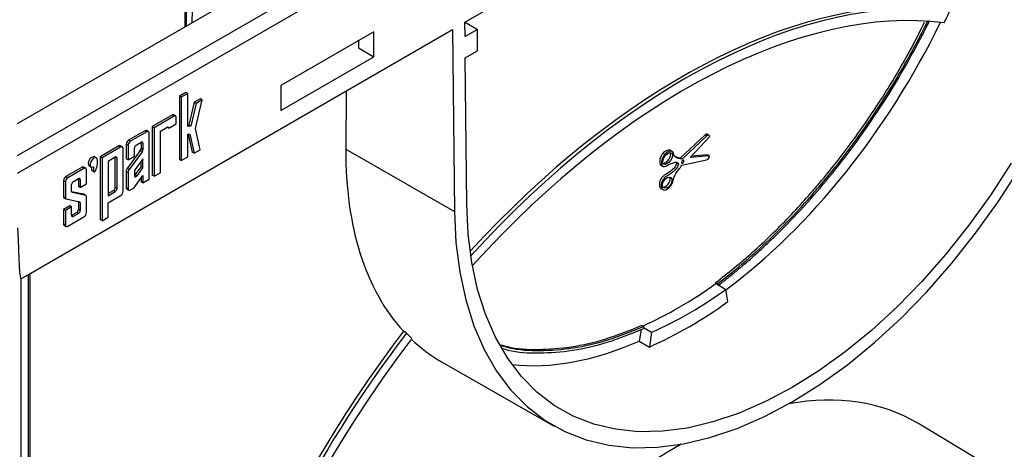
# Paper-space layout 'RU' of a CAD drawing. Units: millimetres. Extents: x -144 to 3318, y -162 to 1848.
# Drawn here: x 1651 to 1812, y 896 to 966 of the extents above; entities that cross this region are included whole.
import ezdxf

# ---------------------------------------------------------------- set-up
doc = ezdxf.new("R2010")
doc.units = ezdxf.units.MM

psp = doc.layouts.new('RU')

# ---------------------------------------------------------------- linework, layer by layer
at = {"color": 7, "linetype": 'Continuous', "lineweight": 25, "ltscale": 5}
for p, q in [((1650.754, 941.036), (1903.292, 1086.824)), ((1650.754, 943.952), (1898.242, 1086.824)), ((1679.625, 1073.696), (1677.995, 964.877)), ((1723.673, 965.634), (1830.373, 1027.231)), ((1650.754, 949.151), (1713.941, 985.628)), ((1723.698, 963.316), (1723.673, 965.634)), ((1723.698, 965.649), (1725.719, 964.482)), ((1652.54, 924.57), (1721.653, 964.468)), ((1708.838, 964.069), (1693.686, 955.322)), ((1708.838, 959.986), (1708.838, 964.069)), ((1721.653, 964.468), (1721.974, 934.817)), ((1725.719, 964.482), (1723.698, 963.316)), ((1725.719, 960.983), (1725.719, 964.482)), ((1706.313, 962.611), (1706.313, 961.444)), ((1706.313, 961.444), (1708.838, 959.986)), ((1693.686, 951.239), (1708.838, 959.986)), ((1723.736, 959.838), (1725.719, 960.983)), ((1723.994, 936.013), (1723.736, 959.838)), ((1693.686, 955.322), (1693.686, 951.239)), ((1678.187, 954.22), (1677.128, 953.608)), ((1677.128, 953.608), (1677.128, 943.267)), ((1677.431, 953.433), (1677.128, 953.608)), ((1678.49, 954.045), (1677.431, 953.433)), ((1677.431, 953.433), (1677.431, 943.092)), ((1678.49, 954.045), (1678.187, 954.22)), ((1678.49, 948.676), (1678.49, 954.045)), ((1704.298, 954.449), (1704.255, 944.938)), ((1679.552, 952.594), (1678.678, 948.861)), ((1679.855, 952.419), (1678.981, 948.686)), ((1680.562, 953.177), (1679.552, 952.594)), ((1679.855, 952.419), (1679.552, 952.594)), ((1679.775, 948.345), (1680.865, 953.003)), ((1680.865, 953.003), (1679.855, 952.419)), ((1680.865, 953.003), (1680.562, 953.177)), ((1675.991, 950.539), (1672.7, 948.639)), ((1676.294, 950.364), (1673.003, 948.464)), ((1676.294, 950.364), (1675.991, 950.539)), ((1676.526, 950.387), (1676.223, 950.562)), ((1676.622, 949.075), (1676.622, 950.175)), ((1672.7, 948.639), (1672.7, 940.716)), ((1673.003, 948.464), (1672.7, 948.639)), ((1675.406, 948.372), (1676.622, 949.075)), ((1678.678, 948.861), (1678.49, 948.857)), ((1678.981, 948.686), (1678.49, 948.676)), ((1678.981, 948.686), (1678.678, 948.861)), ((1671.511, 947.952), (1668.861, 946.423)), ((1671.814, 947.778), (1669.164, 946.248)), ((1671.814, 947.778), (1671.511, 947.952)), ((1672.1, 947.806), (1671.797, 947.981)), ((1672.218, 940.09), (1672.218, 947.544)), ((1673.003, 948.464), (1673.003, 940.542)), ((1674.034, 947.901), (1675.128, 948.533)), ((1674.034, 941.136), (1674.034, 947.901)), ((1675.406, 948.372), (1675.128, 948.533)), ((1678.49, 947.381), (1678.846, 947.388)), ((1678.49, 943.702), (1678.49, 947.381)), ((1678.582, 947.383), (1679.213, 944.468)), ((1678.846, 947.388), (1679.516, 944.293)), ((1680.526, 944.875), (1679.775, 948.345)), ((1762.819, 947.314), (1758.768, 943.521)), ((1763.122, 947.133), (1759.071, 943.34)), ((1760.388, 943.614), (1763.586, 947.038)), ((1763.122, 947.133), (1762.819, 947.314)), ((1763.52, 947.188), (1763.134, 947.419)), ((1667.245, 945.49), (1664.214, 943.74)), ((1667.548, 945.315), (1667.245, 945.49)), ((1667.834, 945.343), (1667.53, 945.518)), ((1668.457, 945.723), (1668.457, 943.398)), ((1668.76, 945.548), (1668.457, 945.723)), ((1668.76, 945.548), (1668.76, 943.223)), ((1669.164, 946.248), (1668.861, 946.423)), ((1670.066, 945.611), (1670.905, 946.095)), ((1670.876, 946.078), (1670.876, 945.06)), ((1671.179, 945.936), (1671.179, 944.885)), ((1667.548, 945.315), (1664.517, 943.565)), ((1667.952, 938.1), (1667.952, 945.081)), ((1670.756, 944.728), (1668.634, 941.833)), ((1668.76, 943.223), (1669.792, 943.819)), ((1671.059, 944.553), (1668.937, 941.658)), ((1669.792, 943.819), (1669.792, 945.135)), ((1671.059, 944.553), (1670.756, 944.728)), ((1671.179, 944.885), (1670.876, 945.06)), ((1679.516, 944.293), (1679.213, 944.468)), ((1679.516, 944.293), (1680.526, 944.875)), ((1704.255, 944.938), (1721.974, 934.817)), ((1757.528, 944.543), (1757.091, 944.804)), ((1763.538, 943.854), (1760.388, 943.614)), ((1763.235, 944.035), (1760.594, 943.834)), ((1763.538, 943.854), (1763.235, 944.035)), ((1662.456, 942.23), (1662.759, 942.055)), ((1663.616, 943.54), (1663.313, 943.715)), ((1664.214, 943.74), (1664.214, 933.484)), ((1664.517, 943.565), (1664.214, 943.74)), ((1664.517, 943.565), (1664.517, 933.309)), ((1666.685, 943.659), (1665.515, 942.983)), ((1665.515, 942.983), (1665.515, 937.384)), ((1666.66, 938.716), (1666.66, 943.644)), ((1666.963, 938.541), (1666.963, 943.499)), ((1668.76, 943.223), (1668.457, 943.398)), ((1671.179, 943.383), (1669.912, 941.654)), ((1670.876, 942.108), (1670.876, 942.97)), ((1671.179, 941.933), (1671.179, 943.383)), ((1677.431, 943.092), (1677.128, 943.267)), ((1677.431, 943.092), (1678.49, 943.702)), ((1755.585, 942.39), (1756.022, 942.129)), ((1758.508, 942.528), (1758.205, 942.709)), ((1759.071, 943.34), (1758.768, 943.521)), ((1759.056, 942.358), (1763.062, 943.216)), ((1661.273, 942.013), (1658.646, 940.497)), ((1661.576, 941.838), (1658.949, 940.322)), ((1661.576, 941.838), (1661.273, 942.013)), ((1661.861, 941.867), (1661.558, 942.042)), ((1661.98, 939.301), (1661.98, 941.605)), ((1662.852, 941.474), (1663.231, 941.256)), ((1668.457, 941.346), (1668.457, 938.739)), ((1668.76, 941.171), (1668.457, 941.346)), ((1668.937, 941.658), (1668.634, 941.833)), ((1668.76, 941.171), (1668.76, 938.564)), ((1669.681, 938.628), (1671.179, 940.672)), ((1669.792, 941.322), (1669.792, 940.64)), ((1669.918, 940.801), (1670.876, 942.108)), ((1670.221, 940.626), (1669.918, 940.801)), ((1670.221, 940.626), (1671.179, 941.933)), ((1671.179, 941.933), (1670.876, 942.108)), ((1671.179, 940.672), (1671.179, 939.491)), ((1673.003, 940.542), (1672.7, 940.716)), ((1673.003, 940.542), (1674.034, 941.136)), ((1658.242, 939.797), (1658.242, 937.22)), ((1658.545, 939.622), (1658.242, 939.797)), ((1658.545, 939.622), (1658.545, 937.045)), ((1658.949, 940.322), (1658.646, 940.497)), ((1659.555, 938.087), (1659.555, 939.185)), ((1659.833, 939.666), (1660.692, 940.162)), ((1660.666, 940.147), (1660.666, 938.893)), ((1660.97, 940.001), (1660.97, 938.718)), ((1660.97, 938.718), (1661.98, 939.301)), ((1670.876, 940.259), (1670.876, 939.666)), ((1671.179, 939.491), (1670.876, 939.666)), ((1671.179, 939.491), (1672.218, 940.09)), ((1661.555, 937.61), (1659.561, 938.028)), ((1661.858, 937.435), (1659.677, 937.892)), ((1660.97, 938.718), (1660.666, 938.893)), ((1661.858, 937.435), (1661.555, 937.61)), ((1661.898, 937.42), (1661.595, 937.595)), ((1665.515, 937.734), (1666.382, 938.235)), ((1665.515, 937.384), (1666.685, 938.06)), ((1665.515, 936.229), (1667.547, 937.399)), ((1666.685, 938.06), (1666.382, 938.235)), ((1666.963, 938.541), (1666.66, 938.716)), ((1668.76, 938.564), (1668.457, 938.739)), ((1668.575, 938.477), (1668.878, 938.302)), ((1669.164, 938.33), (1669.681, 938.628)), ((1755.585, 938.575), (1756.022, 938.315)), ((1658.545, 937.045), (1658.242, 937.22)), ((1659.252, 935.743), (1658.242, 935.16)), ((1658.323, 937.04), (1658.626, 936.865)), ((1658.666, 936.85), (1660.848, 936.393)), ((1659.555, 935.568), (1659.252, 935.743)), ((1660.666, 936.373), (1660.666, 935.148)), ((1660.97, 936.198), (1660.666, 936.373)), ((1660.97, 936.198), (1660.97, 934.973)), ((1661.98, 934.635), (1661.98, 937.241)), ((1665.515, 933.885), (1665.515, 936.229)), ((1658.242, 935.16), (1658.242, 932.827)), ((1658.545, 934.985), (1658.242, 935.16)), ((1659.555, 935.568), (1658.545, 934.985)), ((1658.545, 934.985), (1658.545, 932.652)), ((1659.555, 934.156), (1659.555, 935.568)), ((1660.389, 934.667), (1659.555, 934.186)), ((1660.692, 934.492), (1659.833, 933.996)), ((1660.692, 934.492), (1660.389, 934.667)), ((1660.97, 934.973), (1660.666, 935.148)), ((1658.545, 932.652), (1658.242, 932.827)), ((1658.36, 932.565), (1658.664, 932.39)), ((1658.949, 932.419), (1661.576, 933.935)), ((1664.517, 933.309), (1664.214, 933.484)), ((1664.517, 933.309), (1665.515, 933.885)), ((1651.259, 923.831), (1652.54, 924.57)), ((1652.54, 665.632), (1652.54, 924.57)), ((1651.259, 923.831), (1651.259, 664.87)), ((1764.586, 923.075), (1764.564, 923.232)), ((1764.867, 923.051), (1764.564, 923.232)), ((1764.888, 922.899), (1764.867, 923.051)), ((1764.889, 922.9), (1766.215, 922.134)), ((1766.551, 920.128), (1766.215, 922.134)), ((1714.157, 915.015), (1713.645, 915.308)), ((1752.386, 915.578), (1752.096, 913.713)), ((1752.787, 916.078), (1752.484, 916.259)), ((1752.767, 915.902), (1752.737, 915.709)), ((1752.787, 916.078), (1752.767, 915.902)), ((1752.767, 915.902), (1754.093, 915.136)), ((1754.093, 915.136), (1753.757, 912.742)), ((1752.096, 913.713), (1753.757, 912.742)), ((1719.877, 910.322), (1738.242, 899.876)), ((1811.459, 891.971), (1797.495, 900.321))]:
    psp.add_line(p, q, dxfattribs=at)
at = {"color": 8, "linetype": 'Continuous', "lineweight": 25, "ltscale": 5}
for p, q in [((1679.828, 1072.984), (1678.21, 965.001)), ((1679.238, 965.594), (1680.838, 1072.401)), ((1671.179, 945.936), (1670.905, 946.095)), ((1666.963, 943.499), (1666.685, 943.659)), ((1660.97, 940.001), (1660.692, 940.162)), ((1659.677, 937.892), (1659.604, 937.935)), ((1659.833, 933.996), (1659.555, 934.156)), ((1652.749, 924.691), (1652.749, 888.922))]:
    psp.add_line(p, q, dxfattribs=at)
at = {"color": 7, "linetype": 'Continuous', "lineweight": 25, "ltscale": 25}
for p, q in [((1764.586, 923.075), (1764.888, 922.899)), ((1764.888, 922.899), (1764.889, 922.9)), ((1752.767, 915.902), (1752.767, 915.902))]:
    psp.add_line(p, q, dxfattribs=at)
at = {"color": 7, "linetype": 'Continuous', "lineweight": 25, "ltscale": 5, "flags": 128}
for points in [[(1663.313, 943.715), (1663.281, 943.73), (1663.055, 943.742), (1662.798, 943.615), (1662.556, 943.372), (1662.374, 943.056), (1662.284, 942.726), (1662.303, 942.439), (1662.426, 942.25), (1662.456, 942.23)], [(1663.793, 943.147), (1663.738, 943.406), (1663.584, 943.555), (1663.358, 943.567), (1663.101, 943.44), (1662.859, 943.197), (1662.677, 942.881), (1662.587, 942.551), (1662.606, 942.264), (1662.729, 942.075), (1662.935, 942.015), (1663.187, 942.097)], [(1812.711, 942.69), (1809.377, 937.541), (1805.826, 932.593), (1802.081, 927.879), (1798.167, 923.431), (1794.112, 919.278), (1789.941, 915.448), (1785.684, 911.968), (1781.368, 908.861), (1777.023, 906.147), (1772.678, 903.844), (1768.363, 901.969), (1764.105, 900.534), (1759.935, 899.548), (1755.879, 899.018), (1751.966, 898.948), (1748.221, 899.338), (1744.669, 900.186), (1741.335, 901.485), (1738.242, 903.228), (1735.408, 905.402), (1732.855, 907.992), (1730.599, 910.982), (1728.654, 914.351), (1727.035, 918.077), (1725.752, 922.134), (1724.814, 926.496), (1724.227, 931.132), (1723.994, 936.013)], [(1759.19, 943.144), (1759.115, 943.084), (1759.05, 942.998), (1759.007, 942.901), (1758.991, 942.807), (1759.004, 942.73), (1759.046, 942.682), (1759.108, 942.67), (1759.183, 942.696), (1759.258, 942.756), (1759.322, 942.841), (1759.366, 942.939), (1759.382, 943.033), (1759.368, 943.11), (1759.327, 943.158), (1759.264, 943.17), (1759.19, 943.144)], [(1669.792, 940.675), (1669.851, 940.724), (1669.918, 940.801)], [(1669.792, 940.64), (1669.802, 940.561), (1669.831, 940.499), (1669.877, 940.46), (1669.938, 940.444), (1670.008, 940.455), (1670.082, 940.491), (1670.154, 940.549), (1670.221, 940.626)], [(1721.974, 934.817), (1722.215, 929.751), (1722.825, 924.938), (1723.799, 920.411), (1725.131, 916.199), (1726.812, 912.331), (1728.83, 908.834), (1731.172, 905.73), (1733.823, 903.04), (1736.764, 900.784), (1739.976, 898.975), (1743.437, 897.626), (1747.123, 896.746), (1751.011, 896.341), (1755.074, 896.414), (1759.284, 896.964), (1763.613, 897.987), (1768.033, 899.477), (1772.513, 901.424), (1777.023, 903.814), (1781.534, 906.631), (1786.014, 909.857), (1790.433, 913.47), (1794.763, 917.445), (1798.973, 921.756), (1803.035, 926.374), (1806.923, 931.268), (1810.61, 936.404), (1814.071, 941.749)], [(1661.595, 937.595), (1661.582, 937.602), (1661.555, 937.61)], [(1660.661, 936.432), (1660.664, 936.411), (1660.666, 936.373)]]:
    psp.add_lwpolyline(points, dxfattribs=at)
at = {"color": 7, "linetype": 'Continuous', "lineweight": 25, "ltscale": 25}
for centre, radius, start, end in [((1676.127, 950.349), 0.233, 65.69288, 125.61758), ((1676.422, 950.207), 0.203, 350.78596, 129.20329), ((1675.236, 948.4), 0.171, 350.78596, 129.20329), ((1671.678, 947.719), 0.287, 65.69288, 125.61758), ((1671.972, 947.584), 0.25, 350.78596, 129.20329), ((1667.412, 945.256), 0.287, 65.69288, 125.61758), ((1667.706, 945.121), 0.25, 350.78596, 129.20329), ((1669.334, 945.683), 0.878, 122.60548, 177.39452), ((1669.637, 945.508), 0.878, 122.60548, 177.39452), ((1670.388, 945.108), 0.597, 122.60548, 177.39452), ((1671.012, 945.963), 0.17, 350.78596, 129.20329), ((1670.289, 945.085), 0.588, 322.65552, 357.52477), ((1670.592, 944.91), 0.588, 322.65552, 357.52477), ((1666.794, 943.526), 0.171, 350.78596, 129.20329), ((1661.44, 941.78), 0.287, 65.69288, 125.61758), ((1661.733, 941.645), 0.25, 350.78596, 129.20329), ((1669.322, 941.308), 0.865, 142.65552, 177.52477), ((1669.625, 941.133), 0.865, 142.65552, 177.52477), ((1670.379, 941.297), 0.588, 142.65552, 177.52477), ((1659.119, 939.757), 0.878, 122.60548, 177.39452), ((1659.422, 939.582), 0.878, 122.60548, 177.39452), ((1660.158, 939.158), 0.603, 122.60548, 177.39452), ((1660.8, 940.029), 0.171, 350.78596, 129.20329), ((1659.731, 938.062), 0.178, 171.69629, 252.09741), ((1661.804, 937.266), 0.178, 351.69629, 72.09741), ((1666.057, 938.743), 0.603, 302.60548, 357.39452), ((1666.36, 938.568), 0.603, 302.60548, 357.39452), ((1667.075, 938.139), 0.878, 302.56443, 357.39773), ((1668.729, 938.704), 0.274, 172.74873, 235.93909), ((1669.006, 938.524), 0.249, 170.77021, 309.10555), ((1658.431, 937.197), 0.19, 173.10296, 235.58486), ((1658.721, 937.02), 0.178, 171.69629, 252.09741), ((1660.793, 936.224), 0.178, 351.69629, 72.09741), ((1659.725, 934.129), 0.171, 170.78596, 309.20329), ((1660.064, 935.175), 0.603, 302.60548, 357.39452), ((1660.367, 935), 0.603, 302.60548, 357.39452), ((1661.102, 934.675), 0.878, 302.60548, 357.39452), ((1658.514, 932.792), 0.274, 172.74417, 235.94365), ((1658.791, 932.612), 0.25, 170.78596, 309.20329), ((1726.393, 977.116), 67.888, 294.08034, 305.91429), ((1725.123, 977.116), 70.454, 293.97948, 306.01514)]:
    psp.add_arc(centre, radius, start, end, dxfattribs=at)
for centre, major_axis, ratio, start_param, end_param in [((1757.647, 861.986), (60.089, 100.547), 0.5672171, 0.2780019, 1.2226502), ((1758.152, 861.684), (60.089, 100.547), 0.5672171, 0.243408, 1.2279255), ((1758.152, 861.684), (58.99, 98.708), 0.5672171, 0.2448152, 1.2326616), ((1759.914, 977.27), (38.396, 64.285), 0.56722, 4.8656356, 4.8943337), ((1759.409, 977.561), (38.394, 64.282), 0.56722, 4.0818785, 4.8623417), ((1759.409, 977.55), (39.993, 66.959), 0.56722, 2.3768853, 2.9741406), ((1756.408, 943.613), (0.618, 0.922), 0.5202632, 3.478714, 5.9834543), ((1756.348, 939.696), (0.589, 0.839), 0.6102537, 3.4719025, 5.1745841), ((1756.348, 939.696), (0.589, 0.839), 0.6102537, 5.1745841, 6.0425342), ((1650.754, 952.901), (-0.5, 29.072), 0.0175447, 2.3661214, 3.1513223), ((1759.409, 977.556), (36.996, 61.941), 0.56722, 3.8199489, 4.0544314), ((1758.152, 861.684), (60.089, 100.547), 0.5672171, 1.3713308, 3.6336048), ((1757.647, 861.986), (60.089, 100.547), 0.5672171, 1.3714238, 3.1416688), ((1759.914, 977.258), (39.991, 66.956), 0.56722, 2.9742762, 3.0017794), ((1758.152, 861.684), (58.99, 98.708), 0.5672171, 1.3704721, 3.5959581), ((1759.409, 977.55), (39.993, 66.959), 0.56722, 3.0147035, 3.1536597), ((1759.409, 977.561), (38.394, 64.282), 0.56722, 3.3946419, 3.8142399), ((1757.203, 832.888), (40.28, 67.441), 0.56722, 6.2828833, 6.7405812), ((1757.203, 832.888), (40.28, 67.441), 0.56722, 0.7799797, 3.1587547)]:
    psp.add_ellipse(centre, major_axis=major_axis, ratio=ratio, start_param=start_param, end_param=end_param, dxfattribs=at)
for centre, major_axis, ratio in [((1756.711, 943.432), (0.618, 0.922), 0.5202632), ((1756.651, 939.515), (0.589, 0.839), 0.6102537)]:
    psp.add_ellipse(centre, major_axis=major_axis, ratio=ratio, dxfattribs=at)
at = {"color": 7, "linetype": 'Continuous', "lineweight": 25, "ltscale": 5}
for points, knots in [([(1764.564, 923.232), (1766.599, 924.855), (1770.672, 928.103), (1776.571, 933.861), (1782.208, 940.17), (1787.506, 947.011), (1792.382, 954.281), (1796.046, 960.555), (1797.985, 964.393), (1798.611, 965.634)], [0, 0, 0, 0, 0.1542566, 0.3087062, 0.4630941, 0.6172028, 0.7716449, 0.9261562, 1, 1, 1, 1]), ([(1764.867, 923.051), (1767.965, 925.401), (1770.979, 928), (1775.377, 932.257), (1776.822, 933.737), (1778.96, 936.047), (1779.667, 936.833), (1781.071, 938.435), (1781.769, 939.253), (1785.211, 943.397), (1787.798, 946.862), (1791.438, 952.277), (1792.61, 954.119), (1794.308, 956.937), (1794.863, 957.886), (1795.953, 959.802), (1796.489, 960.771), (1797.752, 963.128), (1798.467, 964.52), (1799.153, 965.917)], [0, 0, 0, 0, 0.125, 0.125, 0.1875, 0.1875, 0.21875, 0.21875, 0.25, 0.25, 0.375, 0.375, 0.4375, 0.4375, 0.46875, 0.46875, 0.5, 0.5, 0.54476135, 0.54476135, 0.54476135, 0.54476135]), ([(1764.91, 922.736), (1765.148, 922.918), (1765.623, 923.28), (1766.333, 923.836), (1767.042, 924.401), (1767.748, 924.975), (1768.452, 925.559), (1769.154, 926.152), (1769.854, 926.755), (1770.551, 927.366), (1771.247, 927.988), (1771.94, 928.618), (1772.631, 929.258), (1773.319, 929.908), (1775.262, 931.772), (1778.411, 934.995), (1782.63, 939.812), (1786.655, 944.919), (1790.457, 950.283), (1794.01, 955.864), (1796.458, 960.17), (1797.983, 963.056), (1798.712, 964.474), (1799.181, 965.423), (1799.416, 965.898)], [0, 0, 0, 0, 0.0176629, 0.0353082, 0.0529389, 0.0705582, 0.0881695, 0.1057758, 0.1233803, 0.1409863, 0.1585969, 0.1762154, 0.193845, 0.2114888, 0.22915, 0.3437903, 0.4584452, 0.5728696, 0.6873089, 0.8020405, 0.9167872, 0.9445586, 0.9722921, 1, 1, 1, 1]), ([(1763.17, 947.382), (1763.144, 947.398), (1763.086, 947.435), (1762.956, 947.401), (1762.864, 947.343), (1762.819, 947.314)], [0, 0, 0, 0, 0.2925413, 0.6479972, 1, 1, 1, 1]), ([(1763.586, 947.038), (1763.569, 947.09), (1763.522, 947.228), (1763.328, 947.265), (1763.177, 947.168), (1763.122, 947.133)], [0, 0, 0, 0, 0.2777983, 0.7349409, 1, 1, 1, 1]), ([(1757.153, 944.723), (1757.13, 944.749), (1757.02, 944.873), (1756.656, 944.781), (1756.252, 944.594), (1755.909, 944.254), (1755.669, 943.896), (1755.504, 943.503), (1755.416, 943.075), (1755.424, 942.666), (1755.521, 942.384), (1755.641, 942.365), (1755.65, 942.364)], [0, 0, 0, 0, 0.0412309, 0.1913608, 0.338671, 0.4353421, 0.5334944, 0.6304832, 0.728372, 0.8600608, 0.9892823, 1, 1, 1, 1]), ([(1759.071, 943.34), (1758.899, 943.376), (1758.434, 943.475), (1757.74, 943.663), (1757.657, 944.662), (1756.981, 944.657), (1756.345, 944.274), (1755.881, 943.599), (1755.689, 942.86), (1755.751, 942.22), (1756.29, 942.02), (1756.977, 942.53), (1757.641, 942.771), (1758.251, 942.932), (1758.43, 942.65), (1758.508, 942.528)], [0, 0, 0, 0, 0.0748147, 0.2034346, 0.2868327, 0.3739679, 0.4405589, 0.503581, 0.5637931, 0.6403131, 0.6990973, 0.7922295, 0.8683371, 0.9431202, 1, 1, 1, 1]), ([(1758.768, 943.521), (1758.505, 943.544), (1758.134, 943.576), (1757.875, 943.809), (1757.799, 943.877)], [0, 0, 0, 0, 0.70768561, 1, 1, 1, 1]), ([(1763.062, 943.216), (1763.117, 943.244), (1763.267, 943.322), (1763.467, 943.585), (1763.518, 943.78), (1763.538, 943.854)], [0, 0, 0, 0, 0.2650591, 0.7222017, 1, 1, 1, 1]), ([(1663.187, 942.097), (1663.146, 941.918), (1663.122, 941.763), (1663.114, 941.633), (1663.108, 941.515), (1663.115, 941.424), (1663.136, 941.36), (1663.157, 941.3), (1663.187, 941.269), (1663.228, 941.267), (1663.268, 941.266), (1663.312, 941.291), (1663.361, 941.345), (1663.412, 941.401), (1663.462, 941.48), (1663.511, 941.582), (1663.563, 941.694), (1663.61, 941.822), (1663.65, 941.969), (1663.745, 942.316), (1663.793, 942.709), (1663.793, 943.147)], [0, 0, 0, 0, 0.125, 0.125, 0.125, 0.25, 0.25, 0.25, 0.375, 0.375, 0.375, 0.5, 0.5, 0.5, 0.625, 0.625, 0.625, 0.75, 0.75, 0.75, 1, 1, 1, 1]), ([(1758.205, 942.709), (1758.112, 942.475), (1757.926, 942.004), (1757.201, 941.335), (1756.549, 940.93), (1755.915, 940.53), (1755.561, 940.059), (1755.368, 939.523), (1755.355, 939.084), (1755.435, 938.763), (1755.534, 938.589), (1755.625, 938.559), (1755.639, 938.555)], [0, 0, 0, 0, 0.1205454, 0.2423173, 0.4857797, 0.5761314, 0.6674122, 0.7584294, 0.8511845, 0.9201325, 0.9884467, 1, 1, 1, 1]), ([(1758.508, 942.528), (1758.425, 942.314), (1758.234, 941.818), (1757.619, 941.272), (1756.95, 940.744), (1756.267, 940.463), (1755.711, 939.631), (1755.629, 938.907), (1755.801, 938.379), (1756.253, 938.232), (1756.888, 938.583), (1757.576, 939.365), (1757.692, 940.479), (1758.403, 941.479), (1758.88, 942.121), (1759.056, 942.358)], [0, 0, 0, 0, 0.0568798, 0.1316629, 0.2077705, 0.3009027, 0.3596869, 0.4362069, 0.496419, 0.5594411, 0.6260321, 0.7131673, 0.7965654, 0.9251853, 1, 1, 1, 1]), ([(1662.854, 942.111), (1662.843, 942.056), (1662.815, 941.913), (1662.803, 941.714), (1662.821, 941.56), (1662.854, 941.48), (1662.88, 941.462), (1662.891, 941.454)], [0, 0, 0, 0, 0.2151343, 0.5548917, 0.8106158, 0.9205029, 1, 1, 1, 1]), ([(1729.551, 913.111), (1729.893, 913.007), (1731.783, 912.434), (1735.613, 912.253), (1740.982, 912.634), (1746.632, 913.909), (1750.532, 915.475), (1752.484, 916.259)], [0, 0, 0, 0, 0.0523815, 0.2895089, 0.5255434, 0.762494, 1, 1, 1, 1]), ([(1729.609, 913), (1730.031, 912.871), (1732, 912.267), (1735.915, 912.068), (1741.285, 912.454), (1746.935, 913.727), (1750.835, 915.294), (1752.787, 916.078)], [0, 0, 0, 0, 0.0640123, 0.2982293, 0.5313667, 0.7654091, 1, 1, 1, 1]), ([(1729.876, 912.489), (1730.153, 912.405), (1731.99, 911.853), (1735.774, 911.686), (1741.17, 912.064), (1746.852, 913.347), (1750.774, 914.921), (1752.737, 915.709)], [0, 0, 0, 0, 0.0426319, 0.2823068, 0.5207152, 0.7600775, 1, 1, 1, 1])]:
    psp.add_open_spline(points, degree=3, knots=knots, dxfattribs=at)

doc.saveas('drawing.dxf')
